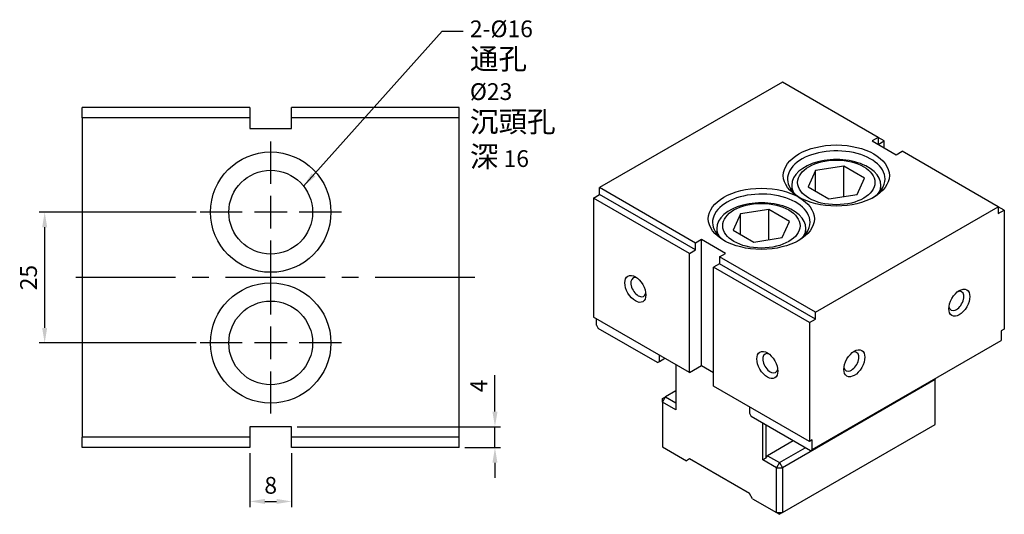
# Model space of a CAD drawing. Units: millimetres. Extents: x 6911 to 7137, y -4478 to -4187.
# Drawn here: x 6921 to 7109, y -4282 to -4187 of the extents above; entities that cross this region are included whole.
import ezdxf

# ---------------------------------------------------------------- set-up
doc = ezdxf.new("R2010")
doc.units = ezdxf.units.MM
doc.linetypes.add('CENTER2', pattern=[28.575, 19.05, -3.175, 3.175, -3.175])
for name, color, linetype in [('01', 4, 'Continuous'), ('CL', 1, 'CENTER2'), ('CLL', 1, 'CENTER2'), ('DIM', 6, 'Continuous'), ('G', 3, 'Continuous'), ('W', 7, 'Continuous')]:
    doc.layers.add(name, color=color, linetype=linetype)
doc.styles.add('TXT-1', font='txt.shx', dxfattribs={"width": 0.9, "bigfont": 'chineset.shx'})
doc.styles.add('TXT-7', font='txt.shx', dxfattribs={"width": 0.8, "bigfont": 'chineset.shx'})
doc.dimstyles.new('HISO-25', dxfattribs={"dimscale": 1.3, "dimtxt": 2, "dimasz": 1.8, "dimexe": 0.66666, "dimexo": 0.66666, "dimgap": 0.66666, "dimtad": 0, "dimtoh": 1, "dimdsep": 46, "dimtxsty": 'TXT-7', "dimcen": 2.5, "dimclrd": 256, "dimclre": 256, "dimclrt": 3, "dimadec": 0, "dimazin": 0, "dimtfac": 0.8, "dimtmove": 0, "dimatfit": 3, "dimfxl": 0, "dimlwd": -1, "dimarcsym": 0})
doc.dimstyles.new('ISO-25', dxfattribs={"dimscale": 1.3, "dimtxt": 2, "dimasz": 1.8, "dimexe": 0.66666, "dimexo": 0.66666, "dimgap": 0.66666, "dimtad": 1, "dimdsep": 46, "dimtxsty": 'TXT-1', "dimcen": 2.5, "dimclrd": 256, "dimclre": 256, "dimclrt": 3, "dimadec": 0, "dimazin": 0, "dimtfac": 0.8, "dimtmove": 0, "dimatfit": 3, "dimfxl": 0, "dimlwd": -1, "dimarcsym": 0})

# ---------------------------------------------------------------- blocks, each defined once
blk = doc.blocks.new('魚眼孔-PT16-23-圓孔')
at = {"layer": '01'}
blk.add_circle((0, 0), 8, dxfattribs=at)
at = {"layer": 'CLL', "ltscale": 1.5}
for p, q in [((0, 5.43), (0, 13.5)), ((0, -3.12), (0, 3.12)), ((-5.43, 0), (-13.5, 0)), ((3.12, 0), (-3.12, 0)), ((13.5, 0), (5.43, 0)), ((0, -13.5), (0, -5.43))]:
    blk.add_line(p, q, dxfattribs=at)
at = {"layer": 'G'}
blk.add_circle((0, 0), 11.5, dxfattribs=at)
blk = doc.blocks.new('*D3')
at = {"layer": 'Defpoints', "color": 0}
for p in [(2548.3, 2414.59), (2578.3, 2414.59), (2578.3, 2389.59)]:
    blk.add_point(p, dxfattribs=at)
at = {"layer": 'DIM', "lineweight": -2}
for p, q in [((2577.23, 2414.59), (2547.23, 2414.59)), ((2577.23, 2389.59), (2547.23, 2389.59))]:
    blk.add_line(p, q, dxfattribs=at)
at = {"layer": 'DIM'}
blk.add_line((2548.3, 2392.47), (2548.3, 2411.71), dxfattribs=at)
for points in [[(2547.82, 2411.71), (2548.78, 2411.71), (2548.3, 2414.59)], [(2547.82, 2392.47), (2548.78, 2392.47), (2548.3, 2389.59)]]:
    blk.add_solid(points, dxfattribs=at)
at = {"layer": 'DIM', "color": 3, "insert": (2545.63, 2402.09), "char_height": 3.2, "attachment_point": 5, "rotation": 90, "style": 'TXT-1'}
blk.add_mtext('25', dxfattribs=at)
blk = doc.blocks.new('*D15')
at = {"layer": 'Defpoints', "color": 0}
for p in [(2587.46, 2369.59), (2595.46, 2369.59), (2595.46, 2359.31)]:
    blk.add_point(p, dxfattribs=at)
at = {"layer": 'DIM', "lineweight": -2}
for p, q in [((2587.46, 2368.53), (2587.46, 2358.24)), ((2595.46, 2368.53), (2595.46, 2358.24))]:
    blk.add_line(p, q, dxfattribs=at)
at = {"layer": 'DIM'}
blk.add_line((2590.34, 2359.31), (2592.58, 2359.31), dxfattribs=at)
for points in [[(2590.34, 2359.79), (2590.34, 2358.83), (2587.46, 2359.31)], [(2592.58, 2359.79), (2592.58, 2358.83), (2595.46, 2359.31)]]:
    blk.add_solid(points, dxfattribs=at)
at = {"layer": 'DIM', "color": 3, "insert": (2591.46, 2361.97), "char_height": 3.2, "attachment_point": 5, "style": 'TXT-1'}
blk.add_mtext('8', dxfattribs=at)
blk = doc.blocks.new('*D16')
at = {"layer": 'Defpoints', "color": 0}
for p in [(2595.46, 2373.59), (2627.46, 2369.59), (2634.28, 2369.59)]:
    blk.add_point(p, dxfattribs=at)
at = {"layer": 'DIM'}
for p, q in [((2634.28, 2376.47), (2634.28, 2383.41)), ((2634.28, 2369.59), (2634.28, 2373.59)), ((2634.28, 2366.71), (2634.28, 2363.83))]:
    blk.add_line(p, q, dxfattribs=at)
at = {"layer": 'DIM', "lineweight": -2}
for p, q in [((2596.53, 2373.59), (2635.35, 2373.59)), ((2628.53, 2369.59), (2635.35, 2369.59))]:
    blk.add_line(p, q, dxfattribs=at)
at = {"layer": 'DIM'}
for points in [[(2633.8, 2376.47), (2634.76, 2376.47), (2634.28, 2373.59)], [(2633.8, 2366.71), (2634.76, 2366.71), (2634.28, 2369.59)]]:
    blk.add_solid(points, dxfattribs=at)
at = {"layer": 'DIM', "color": 3, "insert": (2631.62, 2381.38), "char_height": 3.2, "attachment_point": 5, "rotation": 90, "style": 'TXT-1'}
blk.add_mtext('4', dxfattribs=at)

msp = doc.modelspace()

# ---------------------------------------------------------------- linework, layer by layer
at = {"layer": 'CL'}
msp.add_line((7007.903, -4236.549), (6929.903, -4236.549), dxfattribs=at)
at = {"layer": 'G'}
for p, q in [((7072.953, -4216.093), (7071.507, -4219.21)), ((7078.352, -4215.258), (7072.953, -4216.093)), ((7072.953, -4220.045), (7072.953, -4216.093)), ((7078.352, -4221.044), (7078.352, -4215.258)), ((7082.304, -4217.539), (7078.352, -4215.258)), ((7080.857, -4220.656), (7082.304, -4217.539)), ((7068.4, -4218.904), (7068.4, -4219.907)), ((7071.507, -4219.21), (7075.459, -4221.491)), ((7075.459, -4221.491), (7080.857, -4220.656)), ((7085.41, -4219.907), (7085.41, -4218.904)), ((7058.634, -4224.36), (7057.188, -4227.477)), ((7064.033, -4223.525), (7058.634, -4224.36)), ((7058.634, -4228.312), (7058.634, -4224.36)), ((7064.033, -4229.311), (7064.033, -4223.525)), ((7067.985, -4225.806), (7064.033, -4223.525)), ((7066.539, -4228.923), (7067.985, -4225.806)), ((7054.081, -4227.171), (7054.081, -4228.174)), ((7057.188, -4227.477), (7061.14, -4229.758)), ((7071.091, -4228.174), (7071.091, -4227.171)), ((7061.14, -4229.758), (7066.539, -4228.923))]:
    msp.add_line(p, q, dxfattribs=at)
for centre, major_axis in [((7076.905, -4217.052), (-10.125, 0)), ((7076.905, -4218.375), (7.383, 0)), ((7062.586, -4225.319), (-10.125, 0)), ((7062.586, -4226.642), (7.383, 0)), ((7038.531, -4238.711), (1.417, -2.455)), ((7100.388, -4241.357), (1.417, 2.455)), ((7063.732, -4253.261), (1.417, -2.455)), ((7080.342, -4252.931), (1.417, 2.455))]:
    msp.add_ellipse(centre, major_axis=major_axis, ratio=0.5773503, dxfattribs=at)
for centre, major_axis, start_param, end_param in [((7076.905, -4217.713), (-9.315, 0), 3.1415927, 7.0259989), ((7076.905, -4218.904), (8.505, 0), -0.2945668, 3.1415927), ((7076.905, -4217.713), (9.315, 0), -0.7428136, 0), ((7062.586, -4225.98), (9.315, 0), 0, 3.8844063), ((7076.905, -4218.904), (-8.505, 0), 0, 0.2945668), ((7062.586, -4227.171), (8.505, 0), -0.2945668, 3.1415927), ((7062.586, -4225.98), (-9.315, 0), 2.398779, 3.1415927), ((7062.586, -4227.171), (-8.505, 0), 0, 0.2945668), ((7039.103, -4238.381), (-1.013, 1.754), 0, 3.7428569), ((7039.103, -4238.381), (-1.012, 1.754), -0.6012642, 0), ((7099.816, -4241.026), (1.012, 1.754), 2.5403284, 6.2831853), ((7099.816, -4241.026), (1.012, 1.754), 0, 0.6012642), ((7079.769, -4252.6), (1.013, 1.754), 2.5403284, 6.2831853), ((7079.769, -4252.6), (1.012, 1.754), 0, 0.6012642), ((7064.305, -4252.931), (-1.012, 1.754), 0, 3.7428569), ((7064.305, -4252.931), (-1.012, 1.754), -0.6012642, 0)]:
    msp.add_ellipse(centre, major_axis=major_axis, ratio=0.5773503, start_param=start_param, end_param=end_param, dxfattribs=at)
at = {"layer": 'W'}
for p, q in [((7066.596, -4199.195), (7031.658, -4219.367)), ((7084.924, -4209.777), (7066.596, -4199.195)), ((6932.903, -4206.049), (6932.903, -4204.049)), ((6964.903, -4204.049), (6932.903, -4204.049)), ((6964.903, -4204.049), (6964.903, -4208.049)), ((7004.903, -4204.049), (6972.903, -4204.049)), ((6972.903, -4208.049), (6972.903, -4204.049)), ((7004.903, -4206.049), (7004.903, -4204.049)), ((6932.903, -4206.049), (6932.903, -4267.049)), ((6964.903, -4206.049), (6932.903, -4206.049)), ((7004.903, -4206.049), (6972.903, -4206.049)), ((7004.903, -4267.049), (7004.903, -4206.049)), ((6964.903, -4208.049), (6972.903, -4208.049)), ((7084.924, -4209.777), (7083.778, -4210.438)), ((7083.778, -4210.438), (7088.361, -4213.084)), ((7086.07, -4210.438), (7084.924, -4209.777)), ((7084.924, -4209.777), (7084.924, -4211.1)), ((7084.924, -4211.1), (7086.07, -4210.438)), ((7086.07, -4211.761), (7086.07, -4210.438)), ((7088.361, -4213.084), (7089.506, -4212.422)), ((7107.834, -4223.004), (7089.506, -4212.422)), ((7030.512, -4221.351), (7031.658, -4220.689)), ((7031.658, -4220.689), (7031.658, -4219.367)), ((7049.986, -4229.948), (7031.658, -4219.367)), ((7049.986, -4231.271), (7031.658, -4220.689)), ((7030.512, -4221.351), (7030.512, -4244.102)), ((7048.84, -4231.933), (7030.512, -4221.351)), ((7072.896, -4243.176), (7107.834, -4223.004)), ((7108.98, -4223.666), (7107.834, -4223.004)), ((7107.834, -4223.004), (7107.834, -4224.327)), ((7107.834, -4224.327), (7108.98, -4223.666)), ((7108.98, -4223.666), (7108.98, -4246.416)), ((7051.131, -4229.287), (7049.986, -4229.948)), ((7049.986, -4231.271), (7049.986, -4229.948)), ((7055.713, -4231.933), (7051.131, -4229.287)), ((7051.131, -4253.361), (7051.131, -4229.287)), ((7048.84, -4231.933), (7049.986, -4231.271)), ((7048.84, -4254.683), (7048.84, -4231.933)), ((7054.568, -4232.594), (7055.713, -4231.933)), ((7054.568, -4233.917), (7053.422, -4234.578)), ((7054.568, -4232.594), (7054.568, -4233.917)), ((7072.896, -4243.176), (7054.568, -4232.594)), ((7072.896, -4244.498), (7054.568, -4233.917)), ((7053.422, -4257.329), (7053.422, -4234.578)), ((7071.751, -4245.16), (7053.422, -4234.578)), ((7072.896, -4244.498), (7072.896, -4243.176)), ((7048.84, -4254.683), (7030.512, -4244.102)), ((7031.085, -4245.623), (7031.085, -4244.432)), ((7071.751, -4245.16), (7072.896, -4244.498)), ((7071.751, -4245.16), (7071.751, -4267.911)), ((7031.085, -4245.623), (7031.457, -4246.268)), ((7042.74, -4252.782), (7031.457, -4246.268)), ((7108.98, -4246.416), (7108.407, -4246.747)), ((7108.407, -4246.747), (7108.407, -4248.599)), ((7072.323, -4269.432), (7108.407, -4248.599)), ((7042.74, -4252.782), (7043.113, -4252.567)), ((7043.113, -4252.567), (7043.113, -4251.377)), ((7043.113, -4252.567), (7044.144, -4251.972)), ((7046.263, -4253.195), (7046.263, -4261.826)), ((7048.84, -4254.683), (7051.131, -4253.361)), ((7051.131, -4253.361), (7053.422, -4254.683)), ((7095.806, -4256.039), (7066.596, -4272.904)), ((7095.735, -4255.915), (7095.806, -4256.039)), ((7095.806, -4256.039), (7095.806, -4255.874)), ((7095.806, -4264.604), (7095.806, -4256.039)), ((7046.263, -4258.189), (7044.258, -4259.346)), ((7071.751, -4267.911), (7053.422, -4257.329)), ((7043.686, -4260.338), (7044.258, -4259.346)), ((7043.686, -4259.677), (7044.258, -4259.346)), ((7043.686, -4260.338), (7043.686, -4259.677)), ((7044.258, -4259.346), (7046.263, -4260.503)), ((7046.263, -4261.826), (7043.686, -4260.338)), ((7043.686, -4260.338), (7043.686, -4268.903)), ((7060.295, -4261.297), (7060.295, -4262.487)), ((7060.295, -4262.487), (7060.668, -4263.132)), ((7071.951, -4269.647), (7060.668, -4263.132)), ((6972.903, -4265.049), (6964.903, -4265.049)), ((6964.903, -4265.049), (6964.903, -4269.049)), ((6972.903, -4269.049), (6972.903, -4265.049)), ((7062.873, -4271.416), (7062.873, -4264.405)), ((7063.446, -4264.736), (7063.446, -4271.085)), ((7066.596, -4281.469), (7095.806, -4264.604)), ((6932.903, -4269.049), (6932.903, -4267.049)), ((6964.903, -4267.049), (6932.903, -4267.049)), ((7004.903, -4267.049), (6972.903, -4267.049)), ((7004.903, -4269.049), (7004.903, -4267.049)), ((7068.658, -4267.745), (7063.732, -4270.589)), ((7072.323, -4267.58), (7071.751, -4267.911)), ((7072.323, -4269.432), (7072.323, -4267.58)), ((6964.903, -4269.049), (6932.903, -4269.049)), ((7004.903, -4269.049), (6972.903, -4269.049)), ((7043.686, -4268.903), (7048.268, -4271.548)), ((7066.023, -4271.912), (7070.949, -4269.068)), ((7071.951, -4269.647), (7072.323, -4269.432)), ((7048.84, -4271.217), (7048.268, -4271.548)), ((7060.295, -4277.831), (7048.84, -4271.217)), ((7063.446, -4271.085), (7062.873, -4271.416)), ((7065.45, -4272.904), (7062.873, -4271.416)), ((7063.446, -4271.085), (7063.732, -4270.589)), ((7063.732, -4270.589), (7066.023, -4271.912)), ((7066.023, -4271.912), (7065.45, -4272.904)), ((7065.45, -4281.469), (7065.45, -4272.904)), ((7065.45, -4272.904), (7066.596, -4272.904)), ((7066.023, -4271.912), (7066.596, -4272.904)), ((7066.596, -4272.904), (7066.596, -4281.469)), ((7060.868, -4278.823), (7060.295, -4277.831)), ((7060.868, -4278.823), (7065.45, -4281.469)), ((7065.45, -4281.469), (7066.023, -4281.799)), ((7065.45, -4281.469), (7066.596, -4281.469)), ((7066.596, -4281.469), (7066.023, -4281.799))]:
    msp.add_line(p, q, dxfattribs=at)

# ---------------------------------------------------------------- block references
for p in [(6968.903, -4224.049), (6968.903, -4249.049)]:
    msp.add_blockref('魚眼孔-PT16-23-圓孔', p)

# ---------------------------------------------------------------- texts
at = {"layer": 'DIM', "color": 3, "insert": (7006.938, -4187.41), "char_height": 3.2, "attachment_point": 1, "style": 'TXT-7'}
msp.add_mtext('2-%%C16 {\\H1.25x;通孔\\P}%%C23 {\\H1.25x;沉頭孔\\P深} 16', dxfattribs=at)

# ---------------------------------------------------------------- dimensions: what is measured, and where the dimension line sits
at = {"layer": 'DIM'}
dim = msp.add_linear_dim(base=(6925.738, -4224.05), p1=(6955.742, -4249.05), p2=(6955.742, -4224.05), angle=90, dimstyle='ISO-25', override={"dimscale": 1.6}, dxfattribs=at)
dim.commit()
dim.dimension.update_dxf_attribs({"geometry": '*D3', "text_midpoint": (6923.072, -4236.55), "insert": (4377.443, -6638.644)})
dim = msp.add_linear_dim(base=(7011.726, -4269.049), p1=(6972.903, -4265.049), p2=(7004.903, -4269.049), angle=90, dimstyle='ISO-25', override={"dimscale": 1.6}, dxfattribs=at)
dim.commit()
dim.dimension.update_dxf_attribs({"geometry": '*D16', "text_midpoint": (7011.726, -4257.263), "dimtype": 128, "insert": (4377.443, -6638.644)})
dim = msp.add_linear_dim(base=(6972.903, -4279.338), p1=(6964.903, -4269.049), p2=(6972.903, -4269.049), dimstyle='ISO-25', override={"dimscale": 1.6}, dxfattribs=at)
dim.commit()
dim.dimension.update_dxf_attribs({"geometry": '*D15', "text_midpoint": (6968.903, -4276.671), "insert": (4377.443, -6638.644)})

# ---------------------------------------------------------------- leaders
msp.add_leader([(6975.17, -4219.077), (7001.617, -4189.453), (7005.624, -4189.453)], dimstyle='HISO-25', override={"dimscale": 1.6}, dxfattribs=at)

doc.saveas('drawing.dxf')
